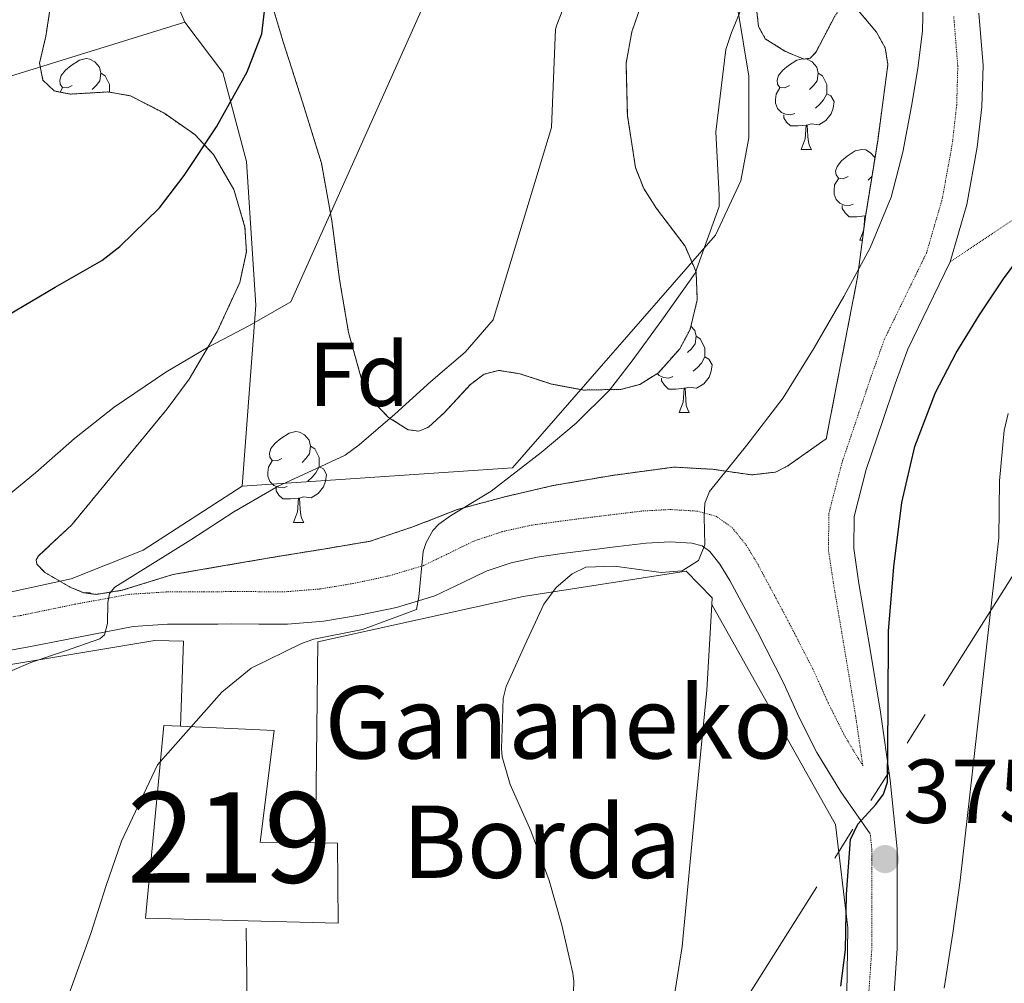
# Model space of a CAD drawing. Extents: x 612761 to 617270, y 773135 to 776179.
# Drawn here: x 614907 to 615016, y 774767 to 774874 of the extents above; entities that cross this region are included whole.
import ezdxf
from ezdxf.enums import TextEntityAlignment as Align

# ---------------------------------------------------------------- set-up
doc = ezdxf.new("R2010")
doc.units = 0
doc.header["$MEASUREMENT"] = 0
doc.linetypes.add('5elect', pattern=[127.5, 75, -7.5, 7.5, -7.5, 7.5, -7.5, 7.5, -7.5])
doc.linetypes.add('DGN Style 3', pattern=[0.000196, 0.00014, -5.600000000000001e-05])
for name, color, linetype in [('Nivel 15', 7, 'Continuous'), ('Nivel 20', 7, 'Continuous'), ('Nivel 21', 7, 'Continuous'), ('Nivel 32', 7, 'Continuous'), ('Nivel 35', 7, 'Continuous'), ('Nivel 36', 7, 'Continuous'), ('Nivel 37', 7, 'Continuous'), ('Nivel 4', 7, 'Continuous'), ('Nivel 41', 7, 'Continuous'), ('Nivel 44', 7, 'Continuous'), ('Nivel 48', 7, 'Continuous'), ('Nivel 5', 7, 'Continuous'), ('Nivel 52', 7, 'Continuous'), ('Nivel 57', 7, 'Continuous'), ('Nivel 61', 7, 'Continuous'), ('Nivel 7', 7, 'Continuous')]:
    doc.layers.add(name, color=color, linetype=linetype)
doc.styles.add('Style-arial', font='arial.shx', dxfattribs={"bigfont": 'arialbig.shx'})
doc.styles.add('Style-arialn', font='arialn.shx', dxfattribs={"bigfont": 'arialnbig.shx'})
doc.linetypes.add('5zonar', pattern='A,-5,[1,dgnlstyle.shx,S=0.08,R=0,X=0,Y=0],-5', length=10)

# ---------------------------------------------------------------- blocks, each defined once
blk = doc.blocks.new('5PATER')
at = {"layer": 'Nivel 7', "linetype": 'Continuous', "lineweight": 0}
h = blk.add_hatch(color=19, dxfattribs=at)
edge = h.paths.add_edge_path()
edge.add_ellipse((0, 0), major_axis=(-1.095731442945027, -1.110710700472634), ratio=0.9994222409660316, start_angle=0, end_angle=360)

msp = doc.modelspace()

# ---------------------------------------------------------------- linework, layer by layer
at = {"layer": 'Nivel 15', "color": 53, "linetype": 'Continuous', "lineweight": 13}
for points in [[(614940.1880000001, 774782.7990000001, 367.339), (614942.635, 774782.7720000001, 367.606), (614942.699, 774773.908, 367.604), (614921.3870000001, 774774.4839999999, 365.529), (614923.435, 774795.764, 364.161), (614925.2579999999, 774795.683, 364.461)], [(614925.2579999999, 774795.683, 364.461), (614935.6270000001, 774795.22, 366.165), (614934.091, 774782.868, 366.675), (614940.1880000001, 774782.7990000001, 367.339)]]:
    msp.add_polyline3d(points, dxfattribs=at)
at = {"layer": 'Nivel 20', "color": 19, "linetype": 'Continuous', "lineweight": 0, "ltscale": 0.5}
for points in [[(614965.9569999999, 775022.608, 355.686), (614965.3870000001, 775018.1159999999, 356.22), (614964.7150000001, 775006.8200000001, 357.82), (614964.2350000001, 774995.94, 359.452), (614964.203, 774984.4839999999, 360.764), (614964.2350000001, 774975.524, 361.18), (614964.7790000001, 774965.476, 362.204), (614965.7069999999, 774956.388, 363.068), (614966.8910000001, 774946.756, 363.292), (614968.1710000001, 774938.244, 363.676), (614969.899, 774927.652, 363.996), (614972.0109999999, 774921.7320000001, 364.06), (614979.787, 774906.0519999999, 364.54), (614985.131, 774885.6359999999, 364.764), (614988.1070000001, 774867.524, 365.02), (614988.1070000001, 774860.7080000001, 365.02), (614987.243, 774855.94, 365.02), (614984.4269999999, 774849.956, 365.084), (614961.9950000001, 774824.2280000001, 365.244), (614932.075, 774822.212, 360.892)], [(614925.7390000001, 774873.5079999999, 350.332), (614922.027, 774882.2760000001, 349.756), (614918.9550000001, 774892.2280000001, 348.86), (614917.0349999999, 774904.1640000001, 346.524), (614915.8189999999, 774914.628, 345.692), (614914.219, 774924.5800000001, 343.068), (614909.963, 774933.3160000001, 341.116), (614903.3870000001, 774942.274, 340.227), (614881.5789999999, 774969.892, 332.828), (614863.0830000001, 774988.3559999999, 327.58), (614861.5149999999, 774990.5800000001, 327.452)], [(614814.7479999999, 774851.783, 338.952), (614829.675, 774853.2520000001, 338.844), (614869.131, 774857.476, 341.308), (614900.139, 774865.5719999999, 346.268), (614925.7390000001, 774873.5079999999, 350.332)], [(614925.7390000001, 774873.5079999999, 350.332), (614929.9310000001, 774867.94, 350.428), (614932.5549999999, 774858.084, 354.236), (614933.611, 774842.212, 357.756), (614932.075, 774822.212, 360.892)], [(614932.075, 774822.212, 360.892), (614921.131, 774815.1400000001, 359.836), (614913.163, 774811.9720000001, 357.724), (614901.8030000001, 774809.5079999999, 357.5), (614886.6030000001, 774807.3640000001, 356.412), (614874.571, 774806.5320000001, 355.356), (614865.8030000001, 774804.0360000001, 355.036), (614858.443, 774799.716, 355.036), (614854.0590000001, 774795.044, 354.812), (614845.355, 774786.02, 353.628), (614837.8670000001, 774774.244, 353.276), (614832.395, 774765.22, 353.276), (614829.6429999999, 774758.692, 353.116), (614816.811, 774758.372, 351.708), (614800.9070000001, 774759.46, 349.916), (614791.0830000001, 774763.3640000001, 348.444), (614778.8910000001, 774768.932, 347.804), (614767.6910000001, 774773.1880000001, 347.804), (614757.28, 774777.335, 348.094)], [(614940.1880000001, 774782.7990000001, 367.244), (614940.459, 774805.0279999999, 366.892), (614963.163, 774810.02, 368.972), (614981.179, 774812.804, 371.244), (614984.0590000001, 774809.8759999999, 371.916), (614984.0160000001, 774809.1259999999, 371.878)], [(614984.0160000001, 774809.1259999999, 371.878), (614983.467, 774799.652, 371.404), (614982.267, 774787.3319999999, 371.292), (614980.7309999999, 774771.348, 370.892), (614978.811, 774759.3, 370.956), (614976.683, 774744.996, 371.212), (614973.7390000001, 774733.0120000001, 371.564), (614970.6510000001, 774720.324, 371.516), (614967.835, 774710.564, 372.684), (614963.9469999999, 774700.628, 373.372), (614959.1470000001, 774690.628, 374.012), (614953.2110000001, 774679.956, 374.524), (614947.067, 774667.604, 374.828), (614941.595, 774656.388, 375.004), (614936.2509999999, 774643.7, 374.972), (614929.659, 774623.108, 375.852), (614929.5460000001, 774623.105, 375.822)], [(614984.0160000001, 774809.1259999999, 371.878), (614997.7069999999, 774784.8200000001, 374.172), (614999.067, 774773.396, 374.732), (614998.7790000001, 774753.8600000001, 376.652), (614996.5549999999, 774734.916, 378.092), (614992.763, 774718.4839999999, 380.14), (614986.3630000001, 774699.78, 381.196), (614979.8030000001, 774679.1400000001, 382.716), (614975.8030000001, 774663.7479999999, 384.172), (614974.939, 774653.764, 385.644), (614974.379, 774639.5719999999, 386.796), (614974.7150000001, 774629.764, 388.044), (614976.1710000001, 774617.844, 388.956), (614980.763, 774610.7080000001, 389.836), (614987.115, 774599.8119999999, 390.716), (614996.683, 774579.06, 394.556), (615013.9950000001, 774542.1799999999, 398.7), (615012.9839999999, 774541.719, 398.308)], [(614843.3230000001, 774763.9880000001, 355.628), (614844.315, 774770.148, 355.628), (614847.835, 774775.1880000001, 356.028), (614855.723, 774783.6359999999, 356.732), (614865.8030000001, 774793.412, 357.836), (614871.7550000001, 774796.804, 357.836), (614877.595, 774797.8759999999, 357.964), (614884.139, 774798.788, 358.508), (614922.443, 774805.172, 362.7), (614925.611, 774805.092, 363.692), (614925.2579999999, 774795.683, 363.868)]]:
    msp.add_polyline3d(points, dxfattribs=at)
at = {"layer": 'Nivel 21', "color": 19, "linetype": 'Continuous', "lineweight": 0, "extrusion": (-0.0669800532109616, 0.06052450101270131, 0.9959168927420703), "elevation": 6074.200426725722, "flags": 128}
msp.add_lwpolyline([(-987182.5006051699, -62855.09010646632), (-987183.770501192, -62860.67305874021), (-987185.2231267816, -62865.56921926618)], dxfattribs=at)
at = {"layer": 'Nivel 21', "color": 19, "linetype": 'DGN Style 3', "lineweight": 0}
for points in [[(614929.371, 774810.5490000001, 362.058), (614930.8910000001, 774810.564, 362.268), (614933.922, 774810.5549999999, 362.736), (614936.9550000001, 774810.548, 363.172), (614940.6799999999, 774810.852, 363.499), (614944.379, 774811.46, 363.599), (614948.283, 774812.29, 363.854), (614952.1070000001, 774813.4280000001, 365.022), (614954.915, 774814.7820000001, 365.823), (614957.7069999999, 774816.148, 366.341), (614960.8670000001, 774817.192, 366.74), (614964.091, 774817.908, 367.245), (614967.0179999999, 774818.3090000001, 367.823), (614969.979, 774818.692, 367.891), (614973.21, 774819.0900000001, 367.834), (614976.443, 774819.476, 368.058), (614979.4110000001, 774819.632, 368.911), (614982.379, 774819.46, 369.798), (614984.4979999999, 774818.892, 370.26), (614986.2990000001, 774817.604, 370.703), (614987.8630000001, 774815.6540000001, 371.098), (614989.131, 774813.54, 371.527), (614992.2250000001, 774807.773, 372.302), (614995.227, 774801.956, 373.414), (614996.9210000001, 774798.2, 374.246), (614998.763, 774794.5320000001, 374.532), (615000.72, 774791.3130000001, 374.798), (614999.9310000001, 774796.804, 374.625), (614998.7509999999, 774803.919, 373.857), (614997.547, 774811.0279999999, 373.519), (614996.9210000001, 774815.131, 373.26), (614996.9709999999, 774819.22, 373.186), (614998.426, 774824.837, 372.727), (615000.2990000001, 774830.372, 372.624), (615001.676, 774834.429, 372.455), (615003.115, 774838.452, 372.217), (615005.435, 774843.212, 372.153), (615007.771, 774848.004, 371.999), (615009.5079999999, 774853.966, 371.713), (615010.619, 774860.068, 371.437), (615011.1059999999, 774864.348, 371.192), (615011.227, 774868.628, 370.969), (615010.7790000001, 774874.1100000001, 371.003)], [(615010.381, 774846.996, 372.936), (615015.26, 774850.2679999999, 373.735), (615020.139, 774853.54, 374.352)], [(614836.771, 774765.558, 353.232), (614838.2350000001, 774768.852, 353.526), (614840.514, 774773.3800000001, 353.832), (614843.067, 774777.716, 353.949), (614847.047, 774783.2420000001, 354.093), (614851.5630000001, 774788.3400000001, 354.227), (614856.2760000001, 774792.6059999999, 354.257), (614861.355, 774796.452, 354.246), (614865.163, 774799.0519999999, 354.114), (614869.2590000001, 774800.98, 354.084), (614872.983, 774801.942, 354.139), (614876.763, 774802.6440000001, 354.571), (614883.4369999999, 774803.696, 355.706), (614890.1070000001, 774804.788, 356.506), (614898.8940000001, 774806.355, 357.386), (614907.659, 774807.94, 358.42), (614913.5989999999, 774809.1640000001, 358.819), (614919.5789999999, 774810.26, 360.525), (614923.713, 774810.5249999999, 361.135), (614927.851, 774810.5320000001, 361.814), (614929.371, 774810.5490000001, 362.058)], [(615000.987, 774760.4199999999, 376.77), (615001.726, 774771.21, 376.245), (615001.723, 774781.9880000001, 375.279), (615001.547, 774783.7790000001, 375.167)]]:
    msp.add_polyline3d(points, dxfattribs=at)
at = {"layer": 'Nivel 21', "color": 19, "linetype": 'Continuous', "lineweight": 0}
for points in [[(615013.544, 774874.5050000001, 371.579), (615014.0179999999, 774868.702, 371.582), (615013.889, 774864.1510000001, 371.838), (615013.378, 774859.6599999999, 372.135), (615012.2250000001, 774853.325, 372.581), (615010.381, 774846.996, 372.936)], [(615010.381, 774846.996, 372.936), (615007.9410000001, 774841.9909999999, 373.141), (615005.6880000001, 774837.369, 373.221), (615004.308, 774833.5120000001, 373.43), (615002.939, 774829.477, 373.516), (615001.0989999999, 774824.04, 373.492), (614999.754, 774818.848, 373.835), (614999.7110000001, 774815.325, 373.922), (615000.2990000001, 774811.4709999999, 374.147), (615001.5, 774804.3800000001, 374.51), (615002.686, 774797.23, 374.916), (615003.7620000001, 774789.7409999999, 375.196), (615004.51, 774782.125, 376.11), (615004.514, 774771.115, 377.454), (615003.7660000001, 774760.2, 377.932)], [(614995.629, 774792.7960000001, 374.221), (614993.689, 774796.6599999999, 373.954), (614992.003, 774800.398, 373.349), (614989.058, 774806.1059999999, 372.047), (614986.0179999999, 774811.7720000001, 370.824), (614984.919, 774813.604, 370.553), (614983.8160000001, 774814.98, 370.199), (614982.9439999999, 774815.6030000001, 369.946), (614981.8060000001, 774815.908, 369.675), (614979.4010000001, 774816.047, 369.152), (614976.7490000001, 774815.908, 369.145), (614973.6410000001, 774815.537, 369.194), (614970.4269999999, 774815.1410000001, 369.278), (614967.49, 774814.7609999999, 369.04), (614964.723, 774814.382, 368.467), (614961.8189999999, 774813.737, 368.001), (614959.061, 774812.8260000001, 367.45), (614956.479, 774811.5630000001, 366.621), (614953.4029999999, 774810.0789999999, 365.631), (614949.1669999999, 774808.8189999999, 364.705), (614945.0419999999, 774807.942, 364.609), (614941.1170000001, 774807.297, 364.521), (614937.0970000001, 774806.9680000001, 364.192), (614933.913, 774806.976, 363.721), (614930.9029999999, 774806.9850000001, 363.294), (614929.409, 774806.97, 363.05), (614927.8740000001, 774806.953, 362.803), (614923.831, 774806.946, 362.126), (614920.0179999999, 774806.702, 360.991), (614908.2960000001, 774804.4180000001, 359.48), (614899.527, 774802.8319999999, 358.603)]]:
    msp.add_polyline3d(points, dxfattribs=at)
at = {"layer": 'Nivel 32', "color": 6, "linetype": '5elect', "lineweight": 0, "ltscale": 0.5}
for points in [[(614624.1240000001, 774473.3570000001, 290.813), (614671.9709999999, 774496.973, 297.157), (614735.128, 774532.716, 302.97), (614772.7679999999, 774553.7790000001, 320.148), (614905.9110000001, 774631.0160000001, 369.663), (614941.6370000001, 774692.29, 372.447), (615031.588, 774835.0090000001, 386.512), (615088.0109999999, 774923.3670000001, 410.232), (615143.9070000001, 775013.4340000001, 430.133), (615165.8219999999, 775045.402, 433.173)], [(614932.5460000001, 774773.351, 366.642), (614932.7050000001, 774758.416, 366.845), (614920.584, 774664.844, 369.018), (614986.1669999999, 774638.675, 389.991), (615048.56, 774608.6170000001, 410.724), (615102.787, 774586.2779999999, 436.574), (615143.6159999999, 774569.044, 443.224)]]:
    msp.add_polyline3d(points, dxfattribs=at)
at = {"layer": 'Nivel 35', "color": 92, "linetype": '5zonar', "lineweight": 0, "ltscale": 0.5}
for points in [[(614933.0989999999, 774883.1400000001, 356.156), (614936.619, 774871.3319999999, 358.46), (614938.77, 774864.646, 359.228), (614940.8430000001, 774857.9240000001, 359.996), (614942.013, 774851.527, 360.862), (614942.8589999999, 774845.06, 361.852), (614943.852, 774839.1840000001, 363.055), (614945.483, 774833.3800000001, 364.252), (614946.369, 774831.7890000001, 364.53), (614948.2820000001, 774829.815, 364.93), (614950.443, 774828.452, 365.34), (614951.6399999999, 774828.2930000001, 365.589), (614952.675, 774828.737, 365.812), (614954.4890000001, 774830.381, 366.21), (614957.324, 774833.4639999999, 366.809), (614958.842, 774834.5900000001, 367.103), (614960.459, 774835.0120000001, 367.388), (614962.794, 774834.6400000001, 367.75), (614966.3119999999, 774833.4950000001, 368.214), (614969.835, 774832.8360000001, 368.636), (614973.9780000001, 774832.915, 369.081), (614976.054, 774833.4580000001, 369.216), (614978.1229999999, 774834.756, 369.244), (614980.4839999999, 774837.4070000001, 369.153), (614981.619, 774839.5430000001, 369.039), (614982.4180000001, 774842.8, 368.813), (614982.283, 774845.892, 368.54), (614981.061, 774848.7309999999, 368.252), (614977.9240000001, 774852.9110000001, 367.82), (614976.4920000001, 774855.092, 367.604), (614975.595, 774857.412, 367.388), (614974.685, 774863.173, 366.883), (614974.5390000001, 774868.9639999999, 366.396), (614975.182, 774872.4170000001, 366.28), (614976.953, 774877.588, 366.526)], [(614988.5260000001, 774878.913, 368.394), (614989.1950000001, 774872.996, 368.732), (614989.94, 774871.6640000001, 368.835), (614992.102, 774870.2890000001, 369.038), (614994.1869999999, 774869.412, 369.276), (614994.8970000001, 774869.5020000001, 369.462), (614995.5120000001, 774870.149, 369.722), (614997.622, 774874.146, 370.94)], [(614999.659, 774875.46, 371.74), (615002.2390000001, 774872.3800000001, 371.655), (615003.2, 774870.649, 371.546), (615003.4990000001, 774868.804, 371.548), (615002.3670000001, 774860.3929999999, 371.969), (615001.003, 774851.9720000001, 372.412), (615000.139, 774845.3160000001, 372.78), (614996.683, 774827.46, 372.86), (614994.5549999999, 774825.956, 372.668), (614992.4269999999, 774824.452, 372.476), (614991.0660000001, 774823.7679999999, 372.326), (614988.4280000001, 774823.463, 371.934), (614984.132, 774824.077, 371.189), (614979.851, 774824.324, 370.492), (614973.05, 774823.408, 369.903), (614966.443, 774822.2760000001, 369.18), (614961.132, 774821.044, 367.419), (614955.851, 774819.6200000001, 365.436), (614951.0730000001, 774817.7579999999, 364.121)], [(614924.4269999999, 774812.452, 361.372), (614918.788, 774810.703, 361.627), (614915.9569999999, 774810.2590000001, 361.817), (614914.5419999999, 774810.443, 361.832), (614913.131, 774811.0120000001, 361.756), (614910.2690000001, 774812.676, 361.291), (614909.382, 774813.602, 361.007), (614909.311, 774814.0590000001, 360.887), (614909.5789999999, 774814.5, 360.796), (614911.3870000001, 774816.196, 360.508), (614913.1950000001, 774817.892, 360.22), (614918.4909999999, 774824.324, 360.236), (614923.787, 774830.756, 360.252), (614926.2220000001, 774834.033, 359.982), (614929.3289999999, 774839.3060000001, 358.941), (614931.8189999999, 774844.7080000001, 357.916), (614932.551, 774848.111, 357.543), (614932.398, 774850.852, 357.312), (614931.1699999999, 774854.997, 356.969), (614928.9070000001, 774858.852, 356.54), (614926.854, 774861.0619999999, 355.975), (614923.4099999999, 774863.4539999999, 354.748), (614919.723, 774865.348, 353.82), (614917.2479999999, 774865.78, 353.591), (614913.074, 774865.544, 353.4), (614911.3019999999, 774865.8900000001, 353.348), (614910.0590000001, 774867.0760000001, 353.308), (614909.686, 774868.973, 353.346), (614910.381, 774871.9299999999, 353.513), (614910.827, 774874.852, 353.468)], [(614951.0730000001, 774817.7579999999, 364.121), (614946.2509999999, 774816.132, 363.132), (614941.085, 774815.2609999999, 362.532), (614935.787, 774814.4040000001, 362.076), (614930.1070000001, 774813.429, 361.68), (614924.4269999999, 774812.452, 361.372)]]:
    msp.add_polyline3d(points, dxfattribs=at)
at = {"layer": 'Nivel 36', "color": 92, "linetype": 'Continuous', "lineweight": 0, "flags": 128}
for points in [[(614913.2860000001, 774866.4890000001), (614912.756, 774866.2239999999), (614912.226, 774866.2790000001), (614911.9610000001, 774866.649), (614911.906, 774867.074), (614912.0660000001, 774867.594), (614912.5460000001, 774868.189), (614913.1810000001, 774868.719), (614914.081, 774869.304), (614914.8260000001, 774869.4639999999), (614915.2509999999, 774869.409), (614915.781, 774869.094), (614916.311, 774868.5090000001), (614916.4709999999, 774867.869), (614916.361, 774867.0190000001), (614915.936, 774866.4890000001), (614915.5160000001, 774866.064)], [(614992.6130000001, 774866.4890000001), (614992.0830000001, 774866.2239999999), (614991.5530000001, 774866.2790000001), (614991.288, 774866.649), (614991.233, 774867.074), (614991.3929999999, 774867.594), (614991.8729999999, 774868.189), (614992.5079999999, 774868.719), (614993.408, 774869.304), (614994.094, 774869.4510000001)], [(614994.3729999999, 774869.436), (614994.578, 774869.409), (614995.108, 774869.094), (614995.638, 774868.5090000001), (614995.798, 774867.869), (614995.6880000001, 774867.0190000001), (614995.263, 774866.4890000001), (614994.8430000001, 774866.064)], [(614916.4709999999, 774867.869), (614916.946, 774867.554), (614917.2609999999, 774866.9140000001), (614917.4210000001, 774866.594), (614917.4210000001, 774866.014), (614917.4210000001, 774865.75)], [(614995.798, 774867.869), (614996.273, 774867.554), (614996.588, 774866.9140000001), (614996.7479999999, 774866.594), (614996.7479999999, 774866.014), (614996.7479999999, 774865.5889999999), (614996.378, 774864.899), (614995.9580000001, 774864.419), (614995.4780000001, 774863.9990000001)], [(614911.943, 774865.7650000001), (614912.226, 774866.2239999999)], [(614993.1980000001, 774863.409), (614992.773, 774863.2490000001), (614992.1880000001, 774863.3090000001), (614991.713, 774863.5190000001), (614991.288, 774863.9439999999), (614991.0730000001, 774864.5290000001), (614991.0730000001, 774864.949), (614991.128, 774865.534), (614991.5530000001, 774866.2239999999)], [(614996.7479999999, 774865.5889999999), (614997.203, 774865.3389999999), (614997.548, 774864.7239999999), (614997.4380000001, 774863.9990000001), (614997.2280000001, 774863.3589999999), (614996.6429999999, 774862.619), (614995.848, 774862.139), (614994.9979999999, 774862.244), (614994.568, 774862.1140000001)], [(614994.4580000001, 774862.1140000001), (614993.568, 774862.0290000001), (614992.723, 774862.0290000001), (614992.298, 774862.459), (614991.9780000001, 774862.9340000001), (614991.9780000001, 774863.2490000001)], [(614993.913, 774859.429), (614994.348, 774860.5889999999), (614994.4580000001, 774862.1140000001), (614994.568, 774862.1140000001), (614994.6030000001, 774861.5290000001), (614994.638, 774860.844), (614994.7080000001, 774860.229), (614994.8230000001, 774859.8289999999), (614995.038, 774859.429)], [(614993.913, 774859.429), (614995.038, 774859.429)], [(614999.088, 774856.4539999999), (614998.558, 774856.189), (614998.0279999999, 774856.244), (614997.763, 774856.6140000001), (614997.7080000001, 774857.0390000001), (614997.868, 774857.5590000001), (614998.348, 774858.1540000001), (614998.983, 774858.6840000001), (614999.8829999999, 774859.2690000001), (615000.628, 774859.429), (615001.0530000001, 774859.3740000001), (615001.5830000001, 774859.0590000001), (615002.065, 774858.527)], [(614999.673, 774853.3740000001), (614999.2479999999, 774853.2139999999), (614998.663, 774853.274), (614998.1880000001, 774853.4839999999), (614997.763, 774853.909), (614997.548, 774854.494), (614997.548, 774854.9140000001), (614997.6030000001, 774855.4990000001), (614998.0279999999, 774856.189)], [(615001.727, 774856.443), (615001.318, 774856.0290000001)], [(615000.933, 774852.0789999999), (615000.0430000001, 774851.994), (614999.1980000001, 774851.994), (614998.773, 774852.4240000001), (614998.453, 774852.899), (614998.453, 774853.2139999999)], [(615000.828, 774850.625), (615000.933, 774852.0789999999), (615001.02, 774852.0789999999)], [(615000.388, 774849.3940000001), (615000.817, 774850.537)], [(615000.388, 774849.3940000001), (615000.6680000001, 774849.3940000001)], [(614981.706, 774839.899), (614982.135, 774839.426), (614982.2949999999, 774838.7860000001), (614982.185, 774837.936), (614981.76, 774837.406), (614981.3400000001, 774836.9809999999)], [(614982.2949999999, 774838.7860000001), (614982.77, 774838.4709999999), (614983.085, 774837.831), (614983.2450000001, 774837.5109999999), (614983.2450000001, 774836.9310000001), (614983.2450000001, 774836.506), (614982.875, 774835.8160000001), (614982.4550000001, 774835.3360000001), (614981.9750000001, 774834.916)], [(614983.2450000001, 774836.506), (614983.7, 774836.256), (614984.0449999999, 774835.6410000001), (614983.935, 774834.916), (614983.7250000001, 774834.2760000001), (614983.1399999999, 774833.5360000001), (614982.345, 774833.0560000001), (614981.4950000001, 774833.1610000001), (614981.065, 774833.031)], [(614979.6950000001, 774834.3260000001), (614979.27, 774834.166), (614978.685, 774834.226), (614978.21, 774834.436), (614977.98, 774834.666)], [(614980.9550000001, 774833.031), (614980.065, 774832.946), (614979.22, 774832.946), (614978.7949999999, 774833.3759999999), (614978.4750000001, 774833.851), (614978.4750000001, 774834.166)], [(614980.4099999999, 774830.3459999999), (614980.845, 774831.506), (614980.9550000001, 774833.031), (614981.065, 774833.031), (614981.1000000001, 774832.446), (614981.135, 774831.7609999999), (614981.2050000001, 774831.146), (614981.3200000001, 774830.746), (614981.5349999999, 774830.3459999999)], [(614980.4099999999, 774830.3459999999), (614981.5349999999, 774830.3459999999)], [(614936.4739999999, 774825.2660000001), (614935.9439999999, 774825.0009999999), (614935.4140000001, 774825.0560000001), (614935.149, 774825.426), (614935.094, 774825.851), (614935.254, 774826.371), (614935.7339999999, 774826.966), (614936.369, 774827.496), (614937.2690000001, 774828.081), (614938.014, 774828.2409999999), (614938.439, 774828.186), (614938.969, 774827.871), (614939.4990000001, 774827.2860000001), (614939.659, 774826.646), (614939.5490000001, 774825.7960000001), (614939.1240000001, 774825.2660000001), (614938.7039999999, 774824.841)], [(614939.659, 774826.646), (614940.1340000001, 774826.331), (614940.449, 774825.6910000001), (614940.6089999999, 774825.371), (614940.6089999999, 774824.791), (614940.6089999999, 774824.3659999999), (614940.2390000001, 774823.676), (614939.8189999999, 774823.196), (614939.3389999999, 774822.7760000001)], [(614937.0590000001, 774822.186), (614936.6340000001, 774822.0260000001), (614936.0490000001, 774822.0860000001), (614935.574, 774822.2960000001), (614935.149, 774822.7209999999), (614934.9340000001, 774823.3060000001), (614934.9340000001, 774823.726), (614934.9890000001, 774824.311), (614935.4140000001, 774825.0009999999)], [(614940.6089999999, 774824.3659999999), (614941.064, 774824.1159999999), (614941.409, 774823.5009999999), (614941.2990000001, 774822.7760000001), (614941.0889999999, 774822.1359999999), (614940.504, 774821.396), (614939.709, 774820.916), (614938.8589999999, 774821.021), (614938.429, 774820.8910000001)], [(614938.3189999999, 774820.8910000001), (614937.429, 774820.8060000001), (614936.584, 774820.8060000001), (614936.159, 774821.236), (614935.8389999999, 774821.7110000001), (614935.8389999999, 774822.0260000001)], [(614937.774, 774818.206), (614938.209, 774819.3659999999), (614938.3189999999, 774820.8910000001), (614938.429, 774820.8910000001), (614938.4639999999, 774820.3060000001), (614938.4990000001, 774819.621), (614938.5689999999, 774819.006), (614938.6840000001, 774818.6059999999), (614938.899, 774818.206)], [(614937.774, 774818.206), (614938.899, 774818.206)], [(614914.635, 774810.4310000001), (614914.8260000001, 774810.4720000001), (614915.2509999999, 774810.4170000001), (614915.3940000001, 774810.3319999999)]]:
    msp.add_lwpolyline(points, dxfattribs=at)
at = {"layer": 'Nivel 4', "color": 25, "linetype": 'Continuous', "lineweight": 30, "flags": 128}
for points, elevation in [([(614855.744, 774818.683), (614859.9099999999, 774820.3659999999), (614865.7660000001, 774822.686), (614871.622, 774825.006), (614881.078, 774828.094), (614881.622, 774828.1259999999), (614882.486, 774828.398), (614885.5419999999, 774829.79), (614890.1980000001, 774831.854), (614895.1740000001, 774834.622), (614901.398, 774838.254), (614906.166, 774841.118), (614911.4140000001, 774844.206), (614916.55, 774847.1499999999), (614918.55, 774848.686), (614922.9340000001, 774852.99), (614925.6540000001, 774856.5420000001), (614929.2380000001, 774861.9340000001), (614932.6300000001, 774868.014), (614934.2779999999, 774872.206), (614934.55, 774874.702)], 350), ([(614998.2849999999, 774766.959), (614998.7990000001, 774770.9780000001), (614998.9010000001, 774777.1170000001), (614999.3729999999, 774783.183), (615000.1640000001, 774784.848), (615002.1640000001, 774787.0430000001), (615003.0109999999, 774788.1910000001), (615003.4369999999, 774789.487), (615003.541, 774797.845), (615003.565, 774806.2069999999), (615004.139, 774813.3090000001), (615005.021, 774820.399), (615006.4610000001, 774826.594), (615008.7490000001, 774832.5590000001), (615011.031, 774836.962), (615013.6130000001, 774841.1670000001), (615016.2860000001, 774845.139), (615019.1329999999, 774848.9750000001)], 375)]:
    msp.add_lwpolyline(points, dxfattribs=dict(at, elevation=elevation))
at = {"layer": 'Nivel 5', "color": 25, "linetype": 'Continuous', "lineweight": 0, "flags": 128}
for points, elevation in [([(614883.8200000001, 774806.2490000001), (614887.6200000001, 774808.345), (614890.2679999999, 774809.673), (614892.916, 774811.0009999999), (614893.6840000001, 774811.033), (614894.212, 774811.5449999999), (614894.7720000001, 774812.3130000001), (614897.2520000001, 774814.5689999999), (614898.676, 774815.369), (614903.3160000001, 774818.4890000001), (614905.0279999999, 774820.2490000001), (614909.22, 774823.7050000001), (614913.54, 774827.4650000001), (614917.9240000001, 774830.953), (614923.6359999999, 774834.825), (614928.308, 774837.561), (614932.8840000001, 774839.9610000001), (614937.46, 774842.601), (614953.46, 774878.3289999999)], 355), ([(614912.8840000001, 774765.9450000001), (614915.348, 774772.7609999999), (614917.06, 774778.0730000001), (614918.7239999999, 774783.0009999999), (614922.7080000001, 774791.4010000001), (614929.844, 774799.4650000001), (614933.092, 774802.105), (614938.6440000001, 774804.841), (614940.004, 774805.2890000001), (614945.3800000001, 774806.361), (614951.3640000001, 774808.601), (614951.6200000001, 774809.993), (614952.1159999999, 774814.9850000001), (614952.436, 774815.977), (614953.156, 774817.321), (614953.844, 774818.0090000001), (614955.1399999999, 774818.9210000001), (614959.6200000001, 774821.673), (614965.156, 774825.9450000001), (614969.0279999999, 774829.1769999999), (614972.7239999999, 774832.8090000001), (614975.22, 774836.057), (614978.5, 774840.5689999999), (614982.196, 774845.753), (614984.8360000001, 774853.129), (614984.852, 774854.3289999999), (614984.452, 774861.385), (614985.588, 774870.473), (614986.212, 774872.345), (614988.6599999999, 774878.361)], 365), ([(614905.378, 774801.29), (614908.7080000001, 774802.729), (614912.537, 774804.0120000001), (614916.3559999999, 774805.3530000001), (614916.875, 774805.797), (614917.212, 774807.0430000001), (614917.2209999999, 774809.3400000001), (614917.415, 774810.3500000001), (614917.9880000001, 774811.065), (614922.1910000001, 774813.6799999999), (614926.4040000001, 774816.281), (614931.1499999999, 774819.3859999999), (614936.0519999999, 774822.2010000001), (614939.756, 774823.9210000001), (614943.46, 774825.6410000001), (614945.0279999999, 774826.7930000001), (614948.98, 774830.185), (614952.9480000001, 774833.7690000001), (614956.756, 774837.033), (614959.844, 774840.585), (614966.2919999999, 774861.8489999999), (614966.74, 774872.713), (614966.8999999999, 774873.209), (614968.788, 774878.1370000001)], 360), ([(614961.7250000001, 774789.247), (614960.8289999999, 774792.287), (614960.7649999999, 774793.2150000001), (614960.9410000001, 774798.767), (614961.277, 774800.0789999999), (614963.3570000001, 774804.631), (614965.4369999999, 774809.183), (614966.815, 774811.021), (614968.5889999999, 774812.527), (614970.0860000001, 774813.2779999999), (614973.271, 774813.385), (614978.435, 774812.665), (614980.7320000001, 774812.861), (614982.557, 774814.0150000001), (614983.2520000001, 774815.7490000001), (614983.183, 774818.8289999999), (614983.25, 774820.3200000001), (614983.757, 774821.615), (614987.888, 774826.729), (614991.9010000001, 774831.983), (614995.341, 774837.517), (614998.6370000001, 774843.1670000001), (615001.5220000001, 774848.5390000001), (615003.869, 774854.159), (615005.152, 774859.1400000001), (615006.0930000001, 774864.1910000001), (615006.797, 774868.361), (615007.341, 774872.5430000001), (615007.388, 774875.682)], 370), ([(615009.703, 774766.746), (615010.6950000001, 774772.8260000001), (615011.479, 774778.6499999999), (615015.7509999999, 774816.5220000001), (615015.831, 774822.794), (615016.3589999999, 774828.362), (615016.791, 774830.2339999999)], 380), ([(614968.3970000001, 774755.9990000001), (614968.7649999999, 774767.4709999999), (614968.6529999999, 774768.399), (614967.4369999999, 774773.6950000001), (614966.0290000001, 774778.6229999999), (614964.013, 774784.1270000001), (614961.7250000001, 774789.247)], 370)]:
    msp.add_lwpolyline(points, dxfattribs=dict(at, elevation=elevation))
at = {"layer": 'Nivel 52', "color": 1, "linetype": 'Continuous', "lineweight": 13}
msp.add_polyline3d([(614940.1880000001, 774782.7990000001, 367.339), (614934.091, 774782.868, 366.675), (614935.6270000001, 774795.22, 366.165), (614925.2579999999, 774795.683, 364.461), (614923.435, 774795.764, 364.161), (614921.3870000001, 774774.4839999999, 365.529), (614942.699, 774773.908, 367.604), (614942.635, 774782.7720000001, 367.606)], close=True, dxfattribs=at)
at = {"layer": 'Nivel 57', "color": 92, "linetype": 'DGN Style 3', "lineweight": 0, "flags": 128}
msp.add_lwpolyline([(614918.2209999999, 774918.4210000001), (614917.3230000001, 774924.2280000001), (614916.078, 774930.889), (614914.443, 774937.4439999999), (614913.588, 774939.8400000001), (614912.5160000001, 774942.101), (614909.798, 774946.3130000001), (614907.6270000001, 774948.9639999999), (614902.236, 774955.085), (614896.8430000001, 774961.1880000001), (614892.869, 774965.6540000001), (614888.8970000001, 774970.112), (614886.2509999999, 774973.1240000001), (614885.2660000001, 774974.557), (614884.5860000001, 774976.183), (614884.0360000001, 774979.7790000001), (614884.185, 774982.2380000001), (614884.9070000001, 774985.3160000001), (614886.7550000001, 774990.038), (614889.227, 774994.436), (614892.662, 774999.237), (614896.139, 775004.004), (614900.4909999999, 775010.04), (614905.067, 775016.004), (614905.946, 775016.675), (614907.0020000001, 775016.8759999999), (614909.446, 775016.2450000001), (614914.283, 775013.476), (614917.176, 775010.9739999999), (614919.935, 775008.1670000001), (614921.899, 775007.0120000001), (614923.7, 775006.872), (614925.6810000001, 775007.337), (614929.4510000001, 775009.1880000001), (614930.9299999999, 775010.6059999999), (614932.1200000001, 775012.575), (614934.1769999999, 775016.7990000001), (614935.7520000001, 775018.7280000001), (614936.875, 775019.1400000001), (614938.763, 775019.0279999999), (614940.8360000001, 775018.4909999999), (614945.142, 775016.4909999999), (614947.8189999999, 775014.756), (614951.807, 775012.101), (614955.3559999999, 775009.263), (614956.9850000001, 775006.9170000001), (614957.5149999999, 775005.3160000001), (614958.369, 774998.1340000001), (614958.4750000001, 774990.8840000001), (614958.476, 774982.196), (614958.4750000001, 774973.5079999999), (614958.4979999999, 774966.754), (614958.571, 774960.0360000001), (614958.9299999999, 774958.879), (614959.837, 774957.733), (614962.479, 774955.97), (614964.2010000001, 774955.587), (614964.949, 774955.79), (614965.4510000001, 774956.4839999999), (614966.554, 774961.395), (614966.8910000001, 774966.3400000001), (614966.5260000001, 774973.506), (614966.2509999999, 774980.676), (614966.2, 774988.7050000001), (614966.315, 774996.74), (614966.6699999999, 775003.939), (614967.2110000001, 775011.1400000001), (614968.159, 775020.0860000001), (614969.163, 775029.0279999999), (614969.7620000001, 775037.199), (614969.963, 775045.3800000001), (614969.379, 775052.05), (614967.915, 775058.6599999999), (614965.693, 775066.0220000001), (614962.7309999999, 775073.06), (614959.2069999999, 775079.635), (614955.531, 775086.1159999999), (614952.8389999999, 775091.0390000001), (614949.9580000001, 775095.858), (614947.659, 775098.8840000001), (614944.692, 775101.514), (614941.2949999999, 775103.54), (614934.4110000001, 775107.46), (614927.4410000001, 775112.4850000001), (614920.8430000001, 775117.9880000001), (614916.263, 775122.9850000001), (614911.8189999999, 775128.1000000001), (614907.469, 775132.8470000001), (614902.635, 775137.4439999999), (614900.4410000001, 775138.949), (614898.06, 775140.0179999999), (614889.7390000001, 775141.156), (614885.568, 775140.3970000001), (614881.537, 775138.5090000001), (614879.0830000001, 775136.7080000001), (614878.4369999999, 775135.8700000001), (614878.2250000001, 775134.9040000001), (614878.842, 775132.7380000001), (614879.8200000001, 775131.2490000001), (614881.5279999999, 775129.3910000001), (614883.9469999999, 775127.4920000001), (614890.8929999999, 775123.899), (614897.675, 775120.2280000001), (614903.905, 775115.9580000001), (614909.9950000001, 775111.46), (614916.483, 775106.132), (614922.7949999999, 775100.612), (614928.2180000001, 775095.308), (614933.5789999999, 775089.956), (614939.861, 775085.071), (614946.283, 775080.196), (614950.21, 775076.1610000001), (614953.3300000001, 775071.5390000001), (614954.827, 775068.068), (614955.7320000001, 775064.2590000001), (614956.06, 775060.4110000001), (614955.979, 775052.7080000001), (614956.121, 775047.9839999999), (614955.837, 775043.31), (614954.817, 775040.237), (614953.771, 775038.5), (614952.862, 775037.571), (614951.773, 775036.9739999999), (614949.2849999999, 775036.5959999999), (614947.5860000001, 775036.8049999999), (614945.547, 775037.4439999999), (614941.426, 775039.8400000001), (614937.311, 775042.5970000001), (614934.379, 775044.0360000001), (614927.4920000001, 775046.3829999999), (614920.4909999999, 775048.0360000001), (614915.351, 775048.5689999999), (614910.2050000001, 775048.4450000001), (614907.0190000001, 775047.908), (614904.4639999999, 775047.216), (614901.94, 775046.402), (614896.9410000001, 775044.412), (614893.611, 775042.8200000001), (614885.419, 775038.5390000001), (614877.2590000001, 775033.6680000001), (614870.652, 775028.8049999999), (614864.4909999999, 775023.652), (614861.4550000001, 775020.9480000001), (614858.6370000001, 775018.155), (614853.3230000001, 775012.004), (614851.162, 775008.963), (614849.352, 775005.577), (614848.5590000001, 775003.2650000001), (614848.2749999999, 775000.28), (614848.619, 774998.692), (614849.7080000001, 774996.217), (614851.139, 774993.7450000001), (614854.719, 774989.0050000001), (614857.3870000001, 774986.148), (614863.737, 774979.858), (614870.1229999999, 774973.604), (614876.4110000001, 774967.5430000001), (614882.699, 774961.476), (614888.6810000001, 774954.923), (614894.155, 774947.7479999999), (614897.635, 774942.3600000001), (614900.3670000001, 774936.74), (614901.675, 774932.868), (614902.712, 774927.5549999999), (614903.4140000001, 774922.202), (614904.075, 774918.5959999999), (614906.149, 774911.4839999999), (614907.915, 774904.2920000001), (614908.605, 774896.138), (614909.131, 774887.9720000001), (614909.9480000001, 774881.398), (614910.827, 774874.852), (614910.381, 774871.9299999999), (614909.686, 774868.973), (614910.0590000001, 774867.0760000001), (614911.3019999999, 774865.8900000001), (614913.074, 774865.544), (614917.2479999999, 774865.78), (614919.723, 774865.348), (614923.4099999999, 774863.4539999999), (614926.854, 774861.0619999999), (614928.9070000001, 774858.852), (614931.1699999999, 774854.997), (614932.398, 774850.852), (614932.551, 774848.111), (614931.8189999999, 774844.7080000001), (614929.3289999999, 774839.3060000001), (614926.2220000001, 774834.033), (614923.787, 774830.756), (614918.4909999999, 774824.324), (614913.1950000001, 774817.892), (614911.3870000001, 774816.196), (614909.5789999999, 774814.5), (614909.311, 774814.0590000001), (614909.382, 774813.602), (614910.2690000001, 774812.676), (614913.131, 774811.0120000001), (614914.5419999999, 774810.443), (614915.9569999999, 774810.2590000001), (614918.788, 774810.703), (614924.4269999999, 774812.452), (614930.1070000001, 774813.429), (614935.787, 774814.4040000001), (614941.085, 774815.2609999999), (614946.2509999999, 774816.132), (614951.0730000001, 774817.7579999999), (614955.851, 774819.6200000001), (614961.132, 774821.044), (614966.443, 774822.2760000001), (614973.05, 774823.408), (614979.851, 774824.324), (614984.132, 774824.077), (614988.4280000001, 774823.463), (614991.0660000001, 774823.7679999999), (614992.4269999999, 774824.452), (614994.5549999999, 774825.956), (614996.683, 774827.46), (615000.139, 774845.3160000001), (615001.003, 774851.9720000001), (615002.3670000001, 774860.3929999999), (615003.4990000001, 774868.804), (615003.2, 774870.649), (615002.2390000001, 774872.3800000001), (614999.659, 774875.46), (614999.1570000001, 774875.7690000001), (614998.6499999999, 774875.5789999999), (614997.622, 774874.146), (614995.5120000001, 774870.149), (614994.8970000001, 774869.5020000001), (614994.1869999999, 774869.412), (614992.102, 774870.2890000001), (614989.94, 774871.6640000001), (614989.1950000001, 774872.996), (614988.5260000001, 774878.913), (614988.203, 774884.8360000001), (614987.854, 774891.588), (614987.435, 774898.3400000001), (614986.98, 774900.838), (614986.1140000001, 774903.1869999999), (614983.4140000001, 774907.5630000001), (614981.1140000001, 774910.341), (614977.7390000001, 774914.02), (614975.165, 774916.6980000001), (614972.2620000001, 774919.2320000001), (614970.2479999999, 774920.5109999999), (614967.5930000001, 774921.3060000001), (614966.142, 774921.131), (614964.587, 774920.2280000001), (614960.611, 774916.1510000001), (614959.764, 774914.693), (614959.4029999999, 774912.74), (614960.047, 774910.425), (614961.3700000001, 774908.094), (614964.939, 774903.4920000001), (614966.659, 774901.71), (614968.5179999999, 774900.244), (614972.246, 774897.392), (614974.4110000001, 774894.852), (614976.6950000001, 774890.361), (614977.854, 774885.81), (614978.027, 774882.756), (614977.6939999999, 774880.172), (614976.953, 774877.588), (614975.182, 774872.4170000001), (614974.5390000001, 774868.9639999999), (614974.685, 774863.173), (614975.595, 774857.412), (614976.4920000001, 774855.092), (614977.9240000001, 774852.9110000001), (614981.061, 774848.7309999999), (614982.283, 774845.892), (614982.4180000001, 774842.8), (614981.619, 774839.5430000001), (614980.4839999999, 774837.4070000001), (614978.1229999999, 774834.756), (614976.054, 774833.4580000001), (614973.9780000001, 774832.915), (614969.835, 774832.8360000001), (614966.3119999999, 774833.4950000001), (614962.794, 774834.6400000001), (614960.459, 774835.0120000001), (614958.842, 774834.5900000001), (614957.324, 774833.4639999999), (614954.4890000001, 774830.381), (614952.675, 774828.737), (614951.6399999999, 774828.2930000001), (614950.443, 774828.452), (614948.2820000001, 774829.815), (614946.369, 774831.7890000001), (614945.483, 774833.3800000001), (614943.852, 774839.1840000001), (614942.8589999999, 774845.06), (614942.013, 774851.527), (614940.8430000001, 774857.9240000001), (614938.77, 774864.646), (614936.619, 774871.3319999999), (614933.0989999999, 774883.1400000001), (614931.2760000001, 774888.1159999999), (614929.067, 774892.996), (614928.041, 774894.558), (614926.7250000001, 774895.8929999999), (614923.9580000001, 774898.425), (614922.6030000001, 774900.452), (614920.5090000001, 774906.4140000001), (614919.115, 774912.612)], close=True, dxfattribs=at)
at = {"layer": 'Nivel 61', "color": 19, "linetype": 'Continuous', "lineweight": 0}
msp.add_3dface([(613685.3899999999, 773541.4199999999), (613646.8300000001, 775855), (617036.24, 775912.29), (617075.95, 773598.71)], dxfattribs=at)

# ---------------------------------------------------------------- block references
at = {"layer": 'Nivel 7', "color": 19, "linetype": 'Continuous', "lineweight": 0}
msp.add_blockref('5PATER', (615003.1880000001, 774781.0009999999, 375.464), dxfattribs=at)

# ---------------------------------------------------------------- texts
at = {"layer": 'Nivel 37', "color": 92, "linetype": 'Continuous', "lineweight": 0, "style": 'Style-arial'}
msp.add_text('Fd', height=7.000002, dxfattribs=at).set_placement((614945.0059673102, 774834.5720009999, 358.252), align=Align.MIDDLE_CENTER)
at = {"layer": 'Nivel 41', "color": 19, "linetype": 'Continuous', "lineweight": 0, "style": 'Style-arial'}
msp.add_text('375.46', height=7.000002, dxfattribs=at).set_placement((615005.1740000001, 774785.0009999999, 375.464))
at = {"layer": 'Nivel 44', "color": 19, "linetype": 'Continuous', "lineweight": 0, "style": 'Style-arial'}
for s, p in [('Gananeko', (614941.1910000001, 774792.1170000001, 367.181)), ('Borda', (614949.7509999999, 774778.9199999999, 368.321))]:
    msp.add_text(s, height=7.999998000000001, dxfattribs=at).set_placement(p)
at = {"layer": 'Nivel 48', "color": 1, "linetype": 'Continuous', "lineweight": 0, "style": 'Style-arialn'}
msp.add_text('219', height=10.000002, dxfattribs=at).set_placement((614930.710660008, 774783.395001, 366.328), align=Align.MIDDLE_CENTER)

doc.saveas('drawing.dxf')
